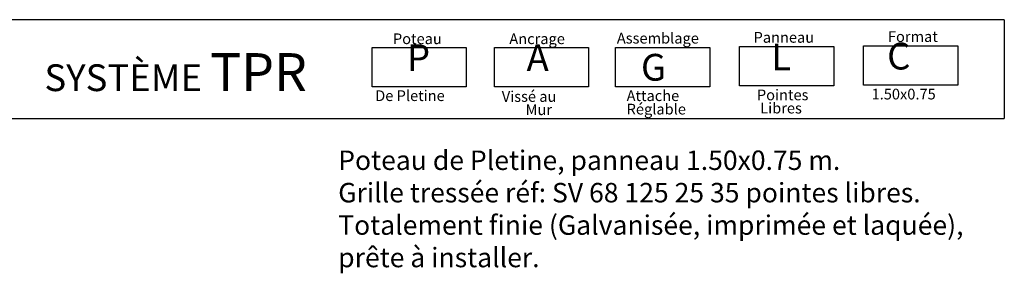
# Model space of a CAD drawing. Units: millimetres. Extents: x 223.8 to 238.5, y 154.4 to 164.4.
# Drawn here: x 232 to 238.3, y 162.7 to 164.3 of the extents above; entities that cross this region are included whole.
import ezdxf

# ---------------------------------------------------------------- set-up
doc = ezdxf.new("R2010")
doc.units = ezdxf.units.MM
doc.header["$LTSCALE"] = 0.005
doc.layers.add('CAJETIN', color=7, linetype='Continuous')
doc.styles.add('ROMANS', font='romans.shx')

msp = doc.modelspace()

# ---------------------------------------------------------------- linework, layer by layer
at = {"layer": 'CAJETIN'}
for p, q in [((238.3135, 164.3172), (227.2442, 164.3172)), ((227.2442, 163.681), (238.3135, 163.681))]:
    msp.add_line(p, q, dxfattribs=at)
msp.add_lwpolyline([(238.3135, 164.3172), (238.3135, 163.681)], dxfattribs=at)
at = {"layer": 'CAJETIN', "color": 8}
for points in [[(236.6074, 164.1434), (237.2138, 164.1434), (237.2138, 163.89), (236.6074, 163.89)], [(237.4068, 164.1485), (238.0133, 164.1485), (238.0133, 163.8952), (237.4068, 163.8952)], [(234.2384, 164.1382), (234.8448, 164.1382), (234.8448, 163.8848), (234.2384, 163.8848)], [(235.0261, 164.1382), (235.6325, 164.1382), (235.6325, 163.8848), (235.0261, 163.8848)], [(235.808, 164.1382), (236.4144, 164.1382), (236.4144, 163.8848), (235.808, 163.8848)]]:
    msp.add_lwpolyline(points, close=True, dxfattribs=at)

# ---------------------------------------------------------------- texts
at = {"style": 'ROMANS'}
for s, p in [('Poteau', (234.3724, 164.1596)), ('Ancrage', (235.1226, 164.1596)), ('Assemblage', (235.8158, 164.1634)), ('Panneau', (236.6972, 164.1686)), ('Format', (237.5633, 164.1737)), ('De Pletine', (234.258, 163.7925)), ('Vissé au', (235.074, 163.7874)), ('Attache', (235.8787, 163.7925)), ('Pointes', (236.7186, 163.7977)), ('1.50x0.75', (237.4579, 163.8029)), ('Mur', (235.2275, 163.7021)), ('Réglable', (235.8787, 163.7059)), ('Libres', (236.7399, 163.7124))]:
    msp.add_text(s, height=0.06912, dxfattribs=at).set_placement(p)
at = {"layer": 'CAJETIN', "color": 2, "width": 11.9143, "attachment_point": 1, "style": 'ROMANS'}
for s, insert, char_height in [('{\\fArial|b1|i0|c0|p34;P\\H1.417x; \\H0.7057x;   }', (234.4625, 164.1584), 0.172728), ('{\\fArial|b1|i0|c0|p34;A\\H1.417x; \\H0.7057x;   }', (235.2338, 164.1584), 0.172736), ('{\\fArial|b1|i0|c0|p34; L\\H1.417x; \\H0.7057x;   }', (236.7588, 164.1635), 0.172736), ('{\\fArial|b1|i0|c0|p34;C\\H1x;   }', (237.5582, 164.1687), 0.172724), ('{\\fArial|b1|i0|c0|p34; SYSTÈME \\H1.417x;TPR    \\H0.7057x;   }', (232.0727, 164.1015), 0.17274), ('{\\fArial|b1|i0|c0|p34; G}', (235.9185, 164.0966), 0.17274)]:
    msp.add_mtext(s, dxfattribs=dict(at, insert=insert, char_height=char_height))
at = {"layer": 'CAJETIN', "color": 5, "insert": (234.0195, 163.4736), "char_height": 0.12544, "width": 55.7906, "attachment_point": 1, "style": 'ROMANS'}
msp.add_mtext('{\\fTahoma|b0|i0|c0|p34;Poteau de Pletine, panneau 1.50x0.75 m. \\PGrille tressée réf: SV 68 125 25 35 pointes libres.\\PTotalement finie (Galvanisée, imprimée et laquée),\\Pprête à installer.}', dxfattribs=at)

doc.saveas('drawing.dxf')
